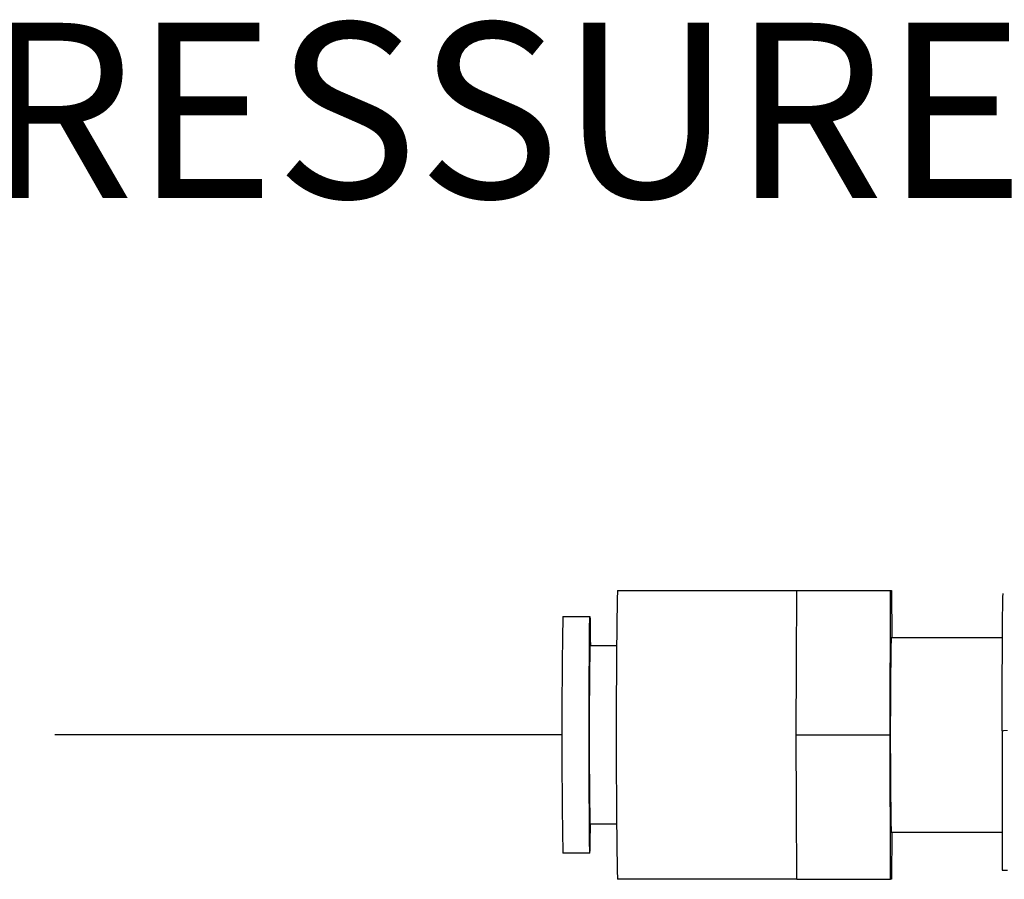
# Model space of a CAD drawing. Units: inches. Extents: x -0.6 to 25.6, y -0.4 to 19.
# Drawn here: x 15.1 to 15.8, y 13.4 to 14 of the extents above; entities that cross this region are included whole.
import ezdxf

# ---------------------------------------------------------------- set-up
doc = ezdxf.new("R2010")
doc.units = ezdxf.units.IN
doc.header["$MEASUREMENT"] = 0
doc.linetypes.add('PHANTOM', pattern=[0.5, 0.25, -0.05, 0.05, -0.05, 0.05, -0.05])
doc.styles.add('ARIAL', font='ARIAL.TTF')

msp = doc.modelspace()

# ---------------------------------------------------------------- linework, layer by layer
at = {"color": 7, "linetype": 'Continuous', "lineweight": -3}
for p, q in [((15.514203, 13.606872), (15.642186, 13.606872)), ((15.642002, 13.555324), (15.642186, 13.606872)), ((15.642186, 13.606872), (15.709197, 13.606872)), ((15.708829, 13.503776), (15.709197, 13.606872)), ((15.709197, 13.606872), (15.709933, 13.606872)), ((15.709933, 13.606872), (15.710052, 13.573366)), ((15.475285, 13.588185), (15.494615, 13.588185)), ((15.494615, 13.567566), (15.513702, 13.567566)), ((15.709565, 13.573366), (15.789014, 13.573366)), ((15.641818, 13.503776), (15.642002, 13.555324)), ((15.78884, 13.506685), (15.788822, 13.407124)), ((15.641818, 13.503776), (15.708829, 13.503776)), ((15.642002, 13.452228), (15.641818, 13.503776)), ((15.709197, 13.400681), (15.708829, 13.503776)), ((15.642186, 13.400681), (15.642002, 13.452228)), ((15.513702, 13.439986), (15.494615, 13.439986)), ((15.788827, 13.434187), (15.709565, 13.434187)), ((15.710052, 13.434187), (15.709933, 13.400681)), ((15.494615, 13.419367), (15.475285, 13.419367)), ((15.642186, 13.400681), (15.514203, 13.400681)), ((15.642186, 13.400681), (15.709197, 13.400681)), ((15.709933, 13.400681), (15.709197, 13.400681))]:
    msp.add_line(p, q, dxfattribs=at)
at = {"color": 1}
msp.add_line((15.474612, 13.503776), (15.112904, 13.503776), dxfattribs=at)
at = {"color": 7, "linetype": 'Continuous', "lineweight": -3, "flags": 128}
msp.add_lwpolyline([(15.494615, 13.419367), (15.494506, 13.421211), (15.494403, 13.426664), (15.494308, 13.435487), (15.494227, 13.447295), (15.494163, 13.461571), (15.494119, 13.477692), (15.494096, 13.494953), (15.494096, 13.512599), (15.494119, 13.52986), (15.494163, 13.545981), (15.494227, 13.560257), (15.494308, 13.572065), (15.494403, 13.580888), (15.494506, 13.586341), (15.494615, 13.588185), (15.494723, 13.586341), (15.494827, 13.580888), (15.494921, 13.572065), (15.494956, 13.567566)], dxfattribs=at)
at = {"color": 7, "linetype": 'Continuous', "lineweight": -3}
for centre, radius, start, end in [((21.904251, 13.503776), 6.39088, 179.0756842, 180.9243158), ((20.7695, 13.503776), 5.294888, 179.08657, 180.91343), ((19.484407, 13.503776), 3.990302, 179.084011, 180.915989), ((19.821163, 13.503776), 4.112187, 179.030353, 180.969647), ((14.93715, 13.438914), 0.557807, 357.991763, 0.110087)]:
    msp.add_arc(centre, radius, start, end, dxfattribs=at)
at = {"color": 8, "linetype": 'PHANTOM', "lineweight": 18}
msp.add_arc((15.791712, 13.473993), 0.032818, 88.306699, 95.021228, dxfattribs=at)
at = {"color": 7, "linetype": 'Continuous', "lineweight": -3}
msp.add_open_spline([(15.78884, 13.506685), (15.788843, 13.513147), (15.78885, 13.52607), (15.788889, 13.544599), (15.788948, 13.561625), (15.789026, 13.576502), (15.78912, 13.588706), (15.789227, 13.597692), (15.789342, 13.603468), (15.789422, 13.604191), (15.789462, 13.604552)], degree=3, dxfattribs=at)
msp.add_open_spline([(15.788822, 13.407124), (15.788843, 13.407124), (15.788883, 13.407124), (15.789194, 13.407124), (15.789648, 13.407124), (15.790339, 13.407124), (15.791347, 13.407124), (15.792223, 13.407124), (15.792664, 13.407124)], degree=3, knots=[0, 0, 0, 0, 0.1517418, 0.3013552, 0.4335169, 0.5687764, 0.7825686, 1, 1, 1, 1], dxfattribs=at)

# ---------------------------------------------------------------- texts
at = {"color": 4, "lineweight": -3, "style": 'ARIAL'}
msp.add_text('PRESSURE REGULATOR', height=0.125, dxfattribs=at).set_placement((14.953313, 13.886947))

doc.saveas('drawing.dxf')
